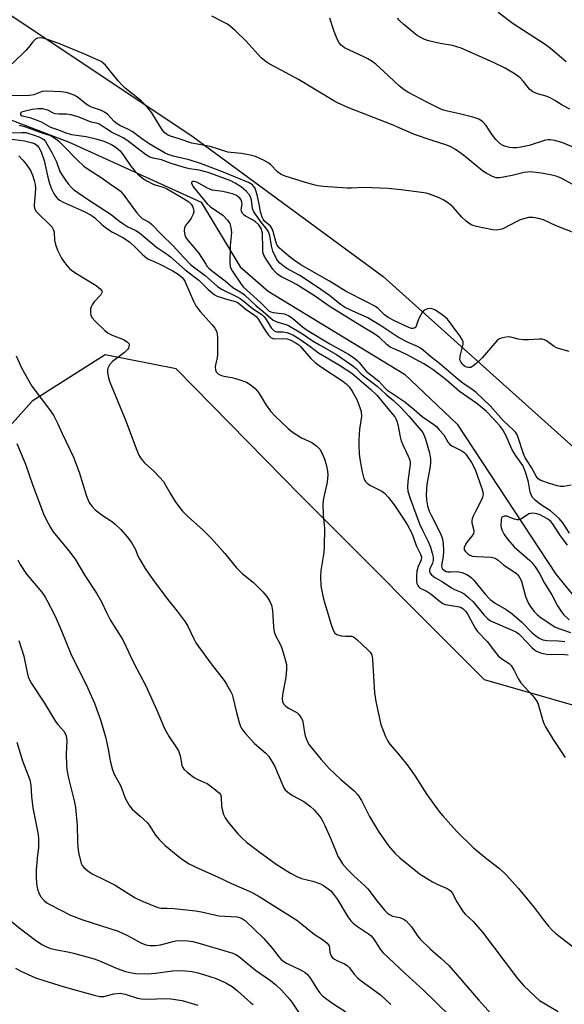
# Model space of a CAD drawing. Units: inches. Extents: x 1225766 to 1231766, y 513457 to 517457.
# Drawn here: x 1227322 to 1227503, y 515347 to 515674 of the extents above; entities that cross this region are included whole.
import ezdxf

# ---------------------------------------------------------------- set-up
doc = ezdxf.new("R2010")
doc.units = ezdxf.units.IN
doc.header["$MEASUREMENT"] = 0
for name, color, linetype in [('HYDRO-Single Line Stream', 4, 'Continuous'), ('NTRL-Trees', 3, 'Continuous'), ('Undefined', 1, 'Continuous')]:
    doc.layers.add(name, color=color, linetype=linetype)

msp = doc.modelspace()

# ---------------------------------------------------------------- linework, layer by layer
at = {"layer": 'HYDRO-Single Line Stream'}
msp.add_lwpolyline([(1227282.47, 515654.54), (1227338.59, 515633.05), (1227382.43, 515613.14), (1227395.39, 515591.66), (1227404.71, 515583.61), (1227449.89, 515556.09), (1227467.43, 515539.48), (1227500.17, 515489.74), (1227515.78, 515470.51)], dxfattribs=at)
at = {"layer": 'NTRL-Trees'}
msp.add_lwpolyline([(1227275.35, 515704.47), (1227379.74, 515634.88), (1227442.83, 515588.49), (1227527.52, 515512.56), (1227537.48, 515485.95), (1227531.45, 515457.19), (1227511.5, 515444.58), (1227476.5, 515454.69), (1227415.51, 515515.68), (1227374.16, 515557.9), (1227350.51, 515562.5), (1227326.38, 515547.19), (1227293.44, 515510.54)], dxfattribs=at)
at = {"layer": 'Undefined'}
for points, elevation in [([(1227503.52, 515659.77), (1227498.3, 515664.15), (1227496.63, 515665.47), (1227485.96, 515672.37), (1227480.98, 515676.08)], 310), ([(1227505.55, 515619.09), (1227502.1, 515621.03), (1227500.54, 515621.69), (1227498.3, 515622.25), (1227495.21, 515622.81), (1227491.65, 515623.2), (1227490.77, 515623.15), (1227489.62, 515622.97), (1227485.62, 515622.03), (1227481.57, 515621.2), (1227480.29, 515621.21), (1227479.05, 515621.63), (1227477.05, 515622.74), (1227475.84, 515623.51), (1227469.43, 515628.71), (1227466.81, 515630.64), (1227465.32, 515631.51), (1227463.99, 515632.04), (1227459.13, 515633.62), (1227453.21, 515635.66), (1227445.61, 515638.92), (1227431.66, 515644.33), (1227427.94, 515645.97), (1227426.4, 515646.77), (1227414.72, 515653.81), (1227408.97, 515656.99), (1227405.01, 515659.06), (1227404.02, 515659.67), (1227402.35, 515661.05), (1227397.39, 515666.57), (1227393.83, 515670.02), (1227392.21, 515671.47), (1227391.17, 515672.18), (1227389.61, 515673.01), (1227385.91, 515674.83)], 304), ([(1227506.89, 515630.96), (1227502.47, 515632.8), (1227499.75, 515633.62), (1227498.38, 515633.88), (1227497.54, 515633.85), (1227496.72, 515633.69), (1227491.32, 515632), (1227488.52, 515631.39), (1227487.04, 515631.22), (1227485.85, 515631.18), (1227484.73, 515631.3), (1227483.37, 515631.61), (1227482.07, 515632.23), (1227480.93, 515633.13), (1227480.19, 515633.98), (1227478.81, 515635.81), (1227477.01, 515638.55), (1227475.86, 515639.78), (1227474.77, 515640.64), (1227474, 515640.97), (1227472.62, 515641.37), (1227468.11, 515642.47), (1227464.14, 515643.3), (1227462.8, 515643.69), (1227461.49, 515644.26), (1227457.32, 515646.38), (1227451.05, 515649.67), (1227449.83, 515650.45), (1227448.24, 515651.66), (1227442.94, 515656.68), (1227440.34, 515658.93), (1227439.21, 515659.8), (1227437.71, 515660.73), (1227436.41, 515661.43), (1227430.04, 515664.42), (1227428.91, 515665.21), (1227428.17, 515666.05), (1227427.62, 515667.07), (1227426.57, 515669.84), (1227425.07, 515674.25)], 306), ([(1227504.8, 515644.02), (1227502.25, 515645.39), (1227499.76, 515646.91), (1227498.21, 515647.74), (1227496.87, 515648.29), (1227494.09, 515649.1), (1227492.48, 515649.77), (1227492.01, 515650.08), (1227491.43, 515650.63), (1227489.4, 515653.23), (1227488.28, 515654.44), (1227486.59, 515655.65), (1227483.28, 515657.67), (1227479.46, 515659.47), (1227468.65, 515664.29), (1227465.78, 515665.12), (1227461.74, 515665.79), (1227457.85, 515666.65), (1227456.29, 515667.25), (1227454.1, 515668.43), (1227452.97, 515669.3), (1227449.69, 515672.08), (1227448.33, 515673.38), (1227447.6, 515674.19)], 308), ([(1227505.63, 515603.26), (1227500.22, 515605.3), (1227496.06, 515607.31), (1227494.42, 515607.76), (1227492.46, 515608.11), (1227491.91, 515608.13), (1227491.07, 515608.03), (1227488.29, 515607.25), (1227486.95, 515606.63), (1227483, 515604.49), (1227482.19, 515604.17), (1227481.11, 515603.93), (1227480.28, 515603.86), (1227479.14, 515603.96), (1227473.77, 515605.05), (1227472.97, 515605.27), (1227472.02, 515605.68), (1227471.3, 515606.14), (1227470.41, 515606.84), (1227468.94, 515608.19), (1227466.04, 515611.52), (1227464.5, 515612.83), (1227463, 515613.79), (1227461.44, 515614.65), (1227458.18, 515615.86), (1227457.04, 515616.13), (1227455.57, 515616.36), (1227448.75, 515617.27), (1227444.48, 515617.74), (1227436.44, 515618.02), (1227432.34, 515617.83), (1227430.9, 515617.84), (1227422.94, 515618.4), (1227421.18, 515618.62), (1227419.79, 515618.89), (1227417.03, 515619.66), (1227410.31, 515621.83), (1227408.96, 515622.37), (1227407.8, 515623.21), (1227405.52, 515625.5), (1227404.85, 515626.05), (1227403.08, 515627.05), (1227400.42, 515628.26), (1227398.71, 515628.74), (1227395.8, 515629.36), (1227392.32, 515629.61), (1227391.23, 515629.79), (1227385.41, 515631.58), (1227379.31, 515632.75), (1227374.75, 515634.31), (1227372.27, 515635.04), (1227371.57, 515635.33), (1227370.92, 515635.74), (1227370.27, 515636.33), (1227369.59, 515637.09), (1227368.81, 515638.22), (1227366.07, 515642.84), (1227364.73, 515644.51), (1227362.51, 515646.75), (1227357.23, 515651.02), (1227356.07, 515652.07), (1227354.88, 515653.39), (1227351.58, 515657.51), (1227350.62, 515658.6), (1227349.82, 515659.36), (1227349.22, 515659.78), (1227348.21, 515660.32), (1227343.44, 515662.42), (1227335.2, 515665.76), (1227331.13, 515667.25), (1227330.03, 515667.57), (1227329.19, 515667.66), (1227328.11, 515667.53), (1227327.44, 515667.19), (1227326.52, 515666.33), (1227325.07, 515664.47), (1227324.29, 515663.61), (1227319.75, 515659.07)], 302), ([(1227504.6, 515563.63), (1227501.75, 515564.34), (1227500.37, 515564.8), (1227499.61, 515565.24), (1227497.06, 515567.17), (1227496.36, 515567.53), (1227495.57, 515567.71), (1227494.74, 515567.72), (1227491.02, 515567.47), (1227489.32, 515567.5), (1227487.65, 515567.7), (1227485.24, 515568.34), (1227484.43, 515568.44), (1227483.03, 515568.31), (1227481.96, 515568.05), (1227481.23, 515567.69), (1227480.58, 515567.12), (1227475.71, 515561.55), (1227474.88, 515560.7), (1227473.53, 515559.49), (1227472.61, 515558.75), (1227471.88, 515558.35), (1227471.17, 515558.26), (1227470.46, 515558.44), (1227469.81, 515558.79), (1227469.09, 515559.45), (1227468.58, 515560.15), (1227468.3, 515560.9), (1227468.38, 515562.02), (1227469.38, 515566.04), (1227469.38, 515566.86), (1227469.08, 515567.62), (1227468.27, 515568.84), (1227464.15, 515574.32), (1227462.83, 515575.45), (1227460.21, 515577.29), (1227459.46, 515577.68), (1227458.64, 515577.84), (1227457.49, 515577.74), (1227456.94, 515577.6), (1227456.45, 515577.36), (1227455.73, 515576.57), (1227454.87, 515575.06), (1227454.38, 515573.99), (1227453.92, 515572.33), (1227453.61, 515571.64), (1227453.27, 515571.35), (1227452.69, 515571.24), (1227452.17, 515571.3), (1227451.33, 515571.55), (1227446.53, 515573.84), (1227444.48, 515574.93), (1227443.28, 515575.76), (1227441.14, 515577.85), (1227440.23, 515578.51), (1227437.25, 515580.15), (1227430.56, 515583.47), (1227424.97, 515586.97), (1227419.11, 515590.26), (1227415.48, 515592.41), (1227413.36, 515593.8), (1227411.51, 515595.27), (1227408.46, 515597.93), (1227407.89, 515598.56), (1227407.52, 515599.15), (1227407.17, 515600.11), (1227406.32, 515603.47), (1227405.92, 515604.52), (1227405.42, 515605.18), (1227403.42, 515606.9), (1227402.99, 515607.51), (1227402.65, 515608.23), (1227402.15, 515609.95), (1227401.7, 515612.48), (1227400.98, 515615.61), (1227400.61, 515617.02), (1227400.3, 515617.82), (1227399.84, 515618.52), (1227399.46, 515618.92), (1227398.16, 515619.73), (1227389.45, 515623.27), (1227382.2, 515626.01), (1227378.44, 515627.19), (1227373.16, 515628.45), (1227371.47, 515628.99), (1227370.42, 515629.46), (1227365.17, 515632.48), (1227362.63, 515634.25), (1227359.53, 515636.56), (1227358.07, 515637.35), (1227355.41, 515638.6), (1227354.52, 515639.13), (1227353.51, 515639.97), (1227351.42, 515642.23), (1227350.36, 515643.06), (1227349.35, 515643.56), (1227346.08, 515644.69), (1227345.14, 515645.11), (1227344.23, 515645.71), (1227341.29, 515648.09), (1227340.26, 515648.67), (1227339.01, 515649.16), (1227337.7, 515649.53), (1227336, 515649.8), (1227330.93, 515650), (1227329.6, 515649.84), (1227326.87, 515648.82), (1227325.47, 515648.52), (1227318.59, 515648.41)], 300), ([(1227505.23, 515519.29), (1227502.75, 515518.86), (1227501.65, 515518.84), (1227500.51, 515519.06), (1227497.69, 515519.88), (1227495.19, 515520.82), (1227494.28, 515521.42), (1227493.6, 515522.2), (1227492.09, 515525.16), (1227490.57, 515527.31), (1227489.96, 515528.31), (1227489.41, 515529.62), (1227487.51, 515535.38), (1227487.17, 515536.17), (1227486.77, 515536.81), (1227485.99, 515537.66), (1227482.66, 515540.76), (1227478.43, 515545.52), (1227473.63, 515549.99), (1227472.38, 515550.96), (1227469.23, 515553.14), (1227467.71, 515554.29), (1227461.54, 515559.61), (1227458.63, 515561.86), (1227456.11, 515564.03), (1227455.25, 515564.68), (1227454.2, 515565.24), (1227451.07, 515566.63), (1227447.86, 515568.31), (1227442.27, 515572.04), (1227437.73, 515574.76), (1227432.48, 515577.06), (1227430.01, 515578.33), (1227428.65, 515579.25), (1227424.98, 515582.17), (1227420.67, 515585.22), (1227415.11, 515588.81), (1227410.81, 515591.19), (1227409.64, 515592.03), (1227408.54, 515592.95), (1227407.85, 515593.72), (1227407.42, 515594.38), (1227406.24, 515596.96), (1227405.78, 515598.63), (1227405.2, 515602.07), (1227404.69, 515603.53), (1227404.2, 515604.23), (1227402.33, 515606.51), (1227399.86, 515609.92), (1227399.46, 515611.02), (1227399.27, 515613.03), (1227399.11, 515613.86), (1227398.74, 515614.92), (1227398.36, 515615.66), (1227397.4, 515616.78), (1227395.83, 515618.13), (1227393.7, 515619.49), (1227392.26, 515620.24), (1227384.73, 515623), (1227381.75, 515623.83), (1227378.6, 515624.22), (1227377.18, 515624.52), (1227372.45, 515625.98), (1227369.26, 515627.21), (1227366.47, 515627.77), (1227365.4, 515628.08), (1227363.91, 515629.03), (1227357.77, 515633.78), (1227356.53, 515634.48), (1227352.61, 515636.37), (1227350.73, 515637.56), (1227348.77, 515638.97), (1227348.11, 515639.31), (1227345.92, 515639.75), (1227341.6, 515641.46), (1227339.22, 515642.19), (1227337.75, 515642.4), (1227335.07, 515642.33), (1227333.99, 515642.46), (1227333.36, 515642.69), (1227331.53, 515643.64), (1227329.93, 515644.14), (1227328.25, 515644.16), (1227326.28, 515643.92), (1227323.52, 515643.26), (1227322.81, 515642.97), (1227322.51, 515642.71), (1227322.42, 515642.45), (1227322.5, 515642.19), (1227323.02, 515641.83), (1227325.61, 515641.2), (1227327.61, 515640.5), (1227329.27, 515639.8), (1227332.47, 515638.07), (1227334.79, 515637.28), (1227337.83, 515636.09), (1227339.43, 515635.66), (1227344.25, 515634.96), (1227347.48, 515634.2), (1227350.13, 515633.45), (1227352.7, 515632.3), (1227354.25, 515631.31), (1227355.54, 515630.14), (1227356.78, 515628.59), (1227359.11, 515625.14), (1227360.13, 515623.79), (1227361.26, 515622.59), (1227362.97, 515621.18), (1227364.4, 515620.25), (1227366.45, 515619.17), (1227367.51, 515618.77), (1227369.85, 515618.1), (1227370.88, 515617.66), (1227376.58, 515614.38), (1227378.28, 515613.26), (1227379.09, 515612.53), (1227379.56, 515611.86), (1227379.93, 515610.81), (1227379.97, 515610), (1227379.75, 515609.19), (1227379.1, 515607.89), (1227378.61, 515607.17), (1227377.21, 515605.4), (1227376.84, 515604.7), (1227376.74, 515603.63), (1227376.97, 515602.25), (1227377.32, 515601.48), (1227377.81, 515600.79), (1227381.55, 515596.36), (1227383.92, 515592.56), (1227384.44, 515591.85), (1227384.98, 515591.27), (1227386.3, 515590.12), (1227390.39, 515587.01), (1227392.97, 515584.82), (1227395.91, 515583.05), (1227396.81, 515582.4), (1227400.62, 515578.77), (1227403.04, 515576.91), (1227406.31, 515574.03), (1227407.53, 515573.45), (1227410.53, 515572.6), (1227411.43, 515572.19), (1227416.02, 515569.43), (1227419.61, 515567.05), (1227421.64, 515565.8), (1227427.31, 515562.61), (1227432.77, 515558.91), (1227433.9, 515557.99), (1227435.47, 515556.25), (1227436.24, 515555.53), (1227440.84, 515552.08), (1227443.66, 515549.46), (1227446.25, 515547.37), (1227448.7, 515545.01), (1227451.39, 515542.17), (1227455.94, 515536.69), (1227456.34, 515535.93), (1227456.84, 515534.58), (1227458.15, 515529.98), (1227458.55, 515528.05), (1227458.55, 515526.6), (1227458.36, 515524.86), (1227457.34, 515519.54), (1227457.13, 515516.08), (1227457.17, 515514.37), (1227457.5, 515512.44), (1227458.11, 515510.59), (1227458.82, 515509.07), (1227461.33, 515504.3), (1227462.03, 515502.73), (1227462.5, 515501.4), (1227462.76, 515499.64), (1227462.82, 515497.61), (1227462.72, 515495.58), (1227462.18, 515492.67), (1227462.27, 515491.92), (1227462.47, 515491.52), (1227463.12, 515490.93), (1227463.71, 515490.67), (1227464.19, 515490.56), (1227465.2, 515490.48), (1227467.43, 515490.59), (1227468.92, 515490.33), (1227470.35, 515489.76), (1227471.52, 515489.06), (1227472.16, 515488.53), (1227472.76, 515487.9), (1227476.69, 515483.11), (1227478.38, 515481.33), (1227479.94, 515480.17), (1227483.67, 515478.02), (1227485.51, 515476.66), (1227488.85, 515473.86), (1227492.28, 515470.26), (1227493.42, 515469.36), (1227494.62, 515468.55), (1227495.86, 515467.99), (1227497.14, 515467.69), (1227500.91, 515467.64), (1227503.14, 515467.38)], 298), ([(1227319.35, 515636.22), (1227322.78, 515636.33), (1227324.18, 515636.24), (1227325.28, 515635.99), (1227326.67, 515635.53), (1227328.6, 515634.82), (1227329.64, 515634.31), (1227330.16, 515633.91), (1227330.72, 515633.24), (1227332.91, 515629.68), (1227334.41, 515626.5), (1227335.57, 515623.33), (1227336.27, 515622.1), (1227337.37, 515620.43), (1227338.26, 515619.28), (1227339.24, 515618.18), (1227340.1, 515617.42), (1227341.47, 515616.38), (1227345.03, 515613.93), (1227350.72, 515610.34), (1227352.51, 515609.04), (1227354.96, 515607.09), (1227356.4, 515606.1), (1227358.12, 515605.03), (1227360.75, 515603.74), (1227362.01, 515602.97), (1227367.57, 515598.22), (1227371.21, 515595.85), (1227372.29, 515595.05), (1227377.07, 515590.71), (1227381.62, 515587.3), (1227384.74, 515584.18), (1227386.75, 515582.55), (1227387.77, 515581.99), (1227389.15, 515581.48), (1227390.86, 515580.95), (1227393.38, 515580.34), (1227394.38, 515579.97), (1227395.26, 515579.35), (1227397.32, 515577.58), (1227400.11, 515575.72), (1227400.73, 515575.15), (1227401.45, 515574.27), (1227403.28, 515571.09), (1227404.78, 515569.02), (1227405.53, 515568.23), (1227406.15, 515567.9), (1227406.67, 515567.81), (1227409.82, 515567.98), (1227410.96, 515567.87), (1227412.23, 515567.38), (1227413.92, 515566.43), (1227414.81, 515565.8), (1227415.41, 515565.24), (1227418.79, 515561.31), (1227420.2, 515559.96), (1227422.05, 515558.61), (1227429.48, 515553.77), (1227430.59, 515552.87), (1227431.55, 515551.85), (1227432.51, 515550.46), (1227434.03, 515547.72), (1227435.12, 515545.07), (1227435.52, 515543.71), (1227435.59, 515542), (1227434.94, 515537.84), (1227434.7, 515534.35), (1227434.71, 515532.64), (1227434.91, 515529.52), (1227435.22, 515527.2), (1227435.85, 515523.66), (1227436.43, 515521.53), (1227436.91, 515520.51), (1227437.49, 515519.89), (1227438.45, 515519.28), (1227442.34, 515517.33), (1227443.21, 515516.63), (1227444.57, 515515.23), (1227446.42, 515512.78), (1227449.8, 515507.72), (1227450.88, 515506.02), (1227452.11, 515503.8), (1227452.69, 515502.48), (1227453.73, 515499.2), (1227455.22, 515496.36), (1227455.54, 515495.34), (1227455.48, 515494.5), (1227454.38, 515492.31), (1227453.96, 515490.7), (1227453.86, 515489.24), (1227453.89, 515487.45), (1227454, 515486.6), (1227454.27, 515485.95), (1227454.53, 515485.61), (1227455.15, 515485.14), (1227457.4, 515484.01), (1227458.8, 515483.15), (1227461.3, 515480.96), (1227462.62, 515480.03), (1227463.38, 515479.72), (1227464.19, 515479.52), (1227468.16, 515478.88), (1227468.92, 515478.59), (1227469.52, 515478.16), (1227470.21, 515477.36), (1227471.01, 515476.14), (1227473.39, 515471.84), (1227474.18, 515470.68), (1227477.28, 515467.41), (1227480.09, 515463.7), (1227481.03, 515462.61), (1227482.17, 515461.69), (1227484.62, 515460.06), (1227485.25, 515459.46), (1227486.23, 515458.03), (1227487.76, 515454.89), (1227488.51, 515453.65), (1227492.46, 515449.39), (1227493.51, 515448.05), (1227493.95, 515447.33), (1227494.27, 515446.56), (1227495.65, 515441.53), (1227496.13, 515440.15), (1227496.64, 515439.12), (1227499.21, 515434.92), (1227503.27, 515428.87)], 302), ([(1227322.05, 515638.69), (1227323.75, 515638.27), (1227329.87, 515636.06), (1227332.07, 515635.39), (1227333, 515634.96), (1227334.21, 515634.12), (1227335.13, 515633.36), (1227336.64, 515631.93), (1227341.23, 515627.21), (1227343.52, 515625.09), (1227344.9, 515624.11), (1227349.2, 515621.34), (1227352.28, 515619.13), (1227354.76, 515617.53), (1227355.6, 515616.85), (1227356.74, 515615.53), (1227360.96, 515609.73), (1227362.06, 515608.47), (1227362.89, 515607.78), (1227365.11, 515606.52), (1227365.98, 515605.86), (1227369.41, 515602.33), (1227373.04, 515598.83), (1227376.8, 515594.64), (1227378.88, 515592.49), (1227379.84, 515591.68), (1227383.7, 515588.8), (1227387.81, 515585.16), (1227389.34, 515584.16), (1227394.15, 515581.9), (1227395.34, 515581.25), (1227396.74, 515580.22), (1227399.44, 515577.83), (1227402.56, 515575.85), (1227403.17, 515575.27), (1227403.73, 515574.58), (1227404.57, 515573.35), (1227405.69, 515571.48), (1227406.61, 515570.5), (1227407.04, 515570.24), (1227407.55, 515570.11), (1227409.56, 515570.16), (1227410.81, 515569.93), (1227412.83, 515569.1), (1227414.81, 515567.98), (1227418.44, 515565.42), (1227421.34, 515563.15), (1227424.82, 515561.18), (1227428.37, 515559.04), (1227432.45, 515556.39), (1227438.67, 515551.16), (1227440.73, 515549.1), (1227445.96, 515542.85), (1227446.64, 515541.94), (1227447.05, 515541.24), (1227447.37, 515540.51), (1227447.68, 515539.44), (1227448.42, 515535.29), (1227448.77, 515534.01), (1227449.32, 515532.66), (1227451.15, 515528.87), (1227451.64, 515527.61), (1227451.78, 515526.96), (1227451.81, 515526.26), (1227451.01, 515520.49), (1227450.92, 515518.58), (1227451.05, 515517.27), (1227451.67, 515515.14), (1227454.92, 515506.46), (1227455.84, 515504.35), (1227457.76, 515500.53), (1227458.5, 515498.65), (1227459.11, 515496.71), (1227459.41, 515495.39), (1227459.43, 515494.22), (1227459.18, 515493.36), (1227458.31, 515491.53), (1227458.19, 515490.96), (1227458.24, 515490.52), (1227458.39, 515490.1), (1227458.86, 515489.51), (1227460.01, 515488.67), (1227462.39, 515487.36), (1227465.52, 515485.17), (1227466.5, 515484.68), (1227468.68, 515483.81), (1227469.68, 515483.23), (1227471.23, 515481.94), (1227472.72, 515480.55), (1227476.19, 515476.21), (1227477.52, 515474.92), (1227478.47, 515474.27), (1227479.2, 515473.89), (1227485.66, 515471.2), (1227487.12, 515470.49), (1227487.8, 515469.98), (1227488.41, 515469.39), (1227492.14, 515465.4), (1227493.01, 515464.66), (1227493.7, 515464.22), (1227495.03, 515463.69), (1227497.05, 515463.23), (1227498.5, 515463.12), (1227501.98, 515463.16), (1227504.23, 515462.97)], 300), ([(1227317.12, 515634.42), (1227323.76, 515633.51), (1227326.03, 515633.01), (1227327.08, 515632.58), (1227327.96, 515631.91), (1227328.52, 515631.3), (1227328.96, 515630.56), (1227329.45, 515629.5), (1227330.36, 515627.01), (1227331.39, 515621.88), (1227332.11, 515619.41), (1227332.8, 515617.58), (1227333.5, 515616.07), (1227334.07, 515615.13), (1227334.78, 515614.35), (1227335.42, 515613.86), (1227336.62, 515613.21), (1227343.62, 515610.07), (1227345.93, 515608.89), (1227347.18, 515607.95), (1227349.44, 515605.78), (1227351.07, 515604.46), (1227352.99, 515603.26), (1227356.7, 515601.28), (1227358.73, 515599.87), (1227360.46, 515598.35), (1227363, 515595.75), (1227364.51, 515594.52), (1227365.47, 515593.98), (1227368.46, 515592.65), (1227373.04, 515590.41), (1227374.83, 515589.27), (1227376.17, 515588.14), (1227376.55, 515587.67), (1227376.95, 515586.92), (1227379.89, 515580.27), (1227380.67, 515578.76), (1227382.14, 515576.91), (1227386.11, 515572.49), (1227386.93, 515571.33), (1227387.57, 515570.12), (1227387.77, 515569.29), (1227387.83, 515568.41), (1227387.84, 515562.71), (1227387.71, 515561.53), (1227387.16, 515559.23), (1227387.07, 515558.38), (1227387.14, 515557.55), (1227387.44, 515556.84), (1227388.2, 515556.14), (1227389.14, 515555.62), (1227389.99, 515555.39), (1227392.63, 515554.98), (1227394.92, 515554.35), (1227397.44, 515553.48), (1227398.64, 515552.72), (1227400.18, 515551.43), (1227400.98, 515550.62), (1227401.62, 515549.69), (1227403.95, 515545.77), (1227405.47, 515543.77), (1227406.86, 515542.31), (1227411.34, 515538.11), (1227412.66, 515536.98), (1227415.73, 515535.02), (1227419.11, 515533.41), (1227420.78, 515532.22), (1227421.82, 515531.23), (1227422.63, 515529.74), (1227423.37, 515527.87), (1227423.89, 515526.1), (1227424.35, 515523.93), (1227424.46, 515522.65), (1227424.22, 515520.21), (1227422.99, 515514.85), (1227422.77, 515513.23), (1227422.89, 515509.27), (1227423.3, 515505.02), (1227423.24, 515498.95), (1227423.08, 515496.93), (1227422.13, 515490.97), (1227422.04, 515489), (1227422.18, 515485.85), (1227422.96, 515482.05), (1227423.46, 515480.06), (1227425.56, 515473.06), (1227426.28, 515471.11), (1227426.83, 515470.14), (1227427.47, 515469.67), (1227428.85, 515469.3), (1227430.32, 515469.15), (1227432.28, 515469.22), (1227433.01, 515468.96), (1227434.11, 515468.09), (1227437.7, 515464.68), (1227438.5, 515463.86), (1227438.95, 515463.17), (1227439.19, 515462.36), (1227439.29, 515461.48), (1227439.93, 515450.36), (1227440.38, 515447.51), (1227441.02, 515444.38), (1227442.1, 515439.84), (1227443.61, 515435.83), (1227444.36, 515434.29), (1227445.04, 515433.35), (1227447.93, 515429.98), (1227451.08, 515426.07), (1227453.47, 515422.69), (1227457.3, 515416.62), (1227461.29, 515411.16), (1227462.62, 515409.57), (1227467.19, 515404.48), (1227472.81, 515398.93), (1227477.26, 515395.28), (1227481.38, 515392.04), (1227483.64, 515389.93), (1227487.78, 515385.47), (1227492.9, 515379.12), (1227495.92, 515375.15), (1227497.73, 515372.96), (1227498.73, 515371.9), (1227500.03, 515370.68), (1227501.17, 515369.74), (1227508.83, 515363.77)], 304), ([(1227321.88, 515628.48), (1227323.27, 515627.09), (1227324.34, 515625.78), (1227325.77, 515623.67), (1227326.46, 515622.16), (1227327.04, 515620.32), (1227327.33, 515618.98), (1227327.44, 515617.9), (1227327.35, 515615.93), (1227326.96, 515612.28), (1227326.98, 515611.74), (1227327.18, 515610.94), (1227327.57, 515610.22), (1227328.09, 515609.58), (1227332.35, 515605.56), (1227332.93, 515604.91), (1227333.21, 515604.45), (1227333.6, 515603.26), (1227333.76, 515600.59), (1227334.04, 515599.17), (1227334.72, 515597.28), (1227336.1, 515594.53), (1227336.74, 515593.59), (1227337.98, 515592.02), (1227338.73, 515591.16), (1227339.35, 515590.58), (1227340.79, 515589.61), (1227347.57, 515585.48), (1227348.87, 515584.45), (1227349.48, 515583.7), (1227349.55, 515583.49), (1227349.51, 515583.05), (1227349.17, 515582.37), (1227346.95, 515580.04), (1227346.29, 515579.15), (1227345.91, 515578.44), (1227345.72, 515577.65), (1227345.72, 515576.52), (1227345.85, 515575.69), (1227346.16, 515574.93), (1227347.28, 515573.64), (1227350.46, 515570.58), (1227351.56, 515569.65), (1227352.83, 515569.01), (1227356.67, 515567.63), (1227357.88, 515566.86), (1227358.37, 515566.26), (1227358.48, 515565.83), (1227358.43, 515565.14), (1227358.27, 515564.69), (1227357.97, 515564.26), (1227356.93, 515563.28), (1227353.01, 515560.25), (1227352.05, 515559.22), (1227351.44, 515558.04), (1227351.34, 515557.51), (1227351.37, 515556.65), (1227351.68, 515554.9), (1227352.12, 515553.49), (1227357.42, 515540.66), (1227360.82, 515531.42), (1227361.75, 515529.23), (1227362.52, 515528.03), (1227363.6, 515526.69), (1227366.76, 515523.9), (1227368.74, 515521.78), (1227369.87, 515520.47), (1227370.51, 515519.5), (1227372.21, 515516.43), (1227373.74, 515513.89), (1227374.96, 515512.19), (1227376.27, 515510.6), (1227377.84, 515508.96), (1227383.04, 515504.35), (1227385.86, 515501.59), (1227390.24, 515496.55), (1227394.18, 515491.81), (1227396.03, 515490), (1227399.76, 515486.92), (1227402.88, 515483.86), (1227404.24, 515482.36), (1227405.22, 515480.7), (1227405.73, 515479.41), (1227406.04, 515477.7), (1227406.23, 515475.97), (1227406.41, 515472.24), (1227406.63, 515470.63), (1227407.12, 515469.37), (1227408.76, 515466.28), (1227409.24, 515465.21), (1227410.34, 515461.48), (1227410.71, 515459.74), (1227410.72, 515458.06), (1227410.51, 515455.52), (1227409.37, 515449.66), (1227409.31, 515448.25), (1227409.41, 515447.45), (1227409.73, 515446.73), (1227410.47, 515445.9), (1227411.41, 515445.27), (1227414.18, 515443.81), (1227414.81, 515443.23), (1227415.65, 515442.06), (1227416.03, 515441.29), (1227416.2, 515440.74), (1227416.73, 515437.23), (1227416.98, 515436.1), (1227417.62, 515434.31), (1227418.3, 515433.09), (1227422.25, 515428.25), (1227424.94, 515425.28), (1227428.65, 515421.68), (1227433.08, 515417.91), (1227434.4, 515416.51), (1227435.68, 515414.6), (1227438.23, 515409.32), (1227441.3, 515404.32), (1227444.58, 515399.64), (1227446.64, 515397.22), (1227448.34, 515395.65), (1227453.53, 515391.41), (1227454.92, 515390.36), (1227459.23, 515387.69), (1227460.96, 515386.82), (1227464.1, 515385.41), (1227465.03, 515384.78), (1227465.68, 515383.96), (1227467.29, 515381.03), (1227469.36, 515377.75), (1227470.17, 515376.84), (1227472.55, 515374.6), (1227475.8, 515371), (1227487.44, 515355.62), (1227489.47, 515353.11), (1227493.13, 515349.68), (1227494.69, 515348.34), (1227500.93, 515344.65)], 306), ([(1227504.63, 515503.38), (1227502.47, 515506.77), (1227501.19, 515508.22), (1227498.37, 515510.73), (1227495.03, 515512.9), (1227493.23, 515514.31), (1227492.46, 515515.11), (1227492.04, 515515.84), (1227491.64, 515516.91), (1227491, 515520.21), (1227490.3, 515522.89), (1227489.71, 515524.5), (1227489.14, 515525.74), (1227486.99, 515528.88), (1227485.66, 515531.02), (1227485.16, 515532.01), (1227483.61, 515535.65), (1227482.51, 515537.65), (1227481.52, 515538.94), (1227479.37, 515541.42), (1227476.97, 515543.86), (1227473.93, 515546.4), (1227468.11, 515550.4), (1227463.68, 515554.2), (1227459.44, 515557.48), (1227458.04, 515558.47), (1227456.28, 515559.52), (1227450.83, 515562.52), (1227448.21, 515563.77), (1227445.17, 515565.03), (1227444.14, 515565.83), (1227441.6, 515568.23), (1227439.76, 515569.57), (1227436.54, 515571.45), (1227425.25, 515578.39), (1227420.05, 515582.04), (1227414.05, 515585.81), (1227412.43, 515586.76), (1227408.9, 515588.55), (1227407.72, 515589.3), (1227407.05, 515589.94), (1227406.24, 515590.98), (1227403.95, 515594.21), (1227403.18, 515595.61), (1227402.94, 515596.61), (1227402.83, 515597.74), (1227402.76, 515602.87), (1227402.59, 515603.68), (1227402.29, 515604.45), (1227401.56, 515605.59), (1227400.45, 515606.67), (1227399.5, 515607.29), (1227397.13, 515608.49), (1227396.7, 515608.84), (1227396.18, 515609.45), (1227395.82, 515610.13), (1227395.74, 515610.62), (1227395.98, 515612.47), (1227395.94, 515613.21), (1227395.74, 515613.9), (1227395.26, 515614.53), (1227394.18, 515615.38), (1227393.14, 515615.83), (1227389.59, 515616.75), (1227386.95, 515617.01), (1227386.09, 515617.16), (1227384.51, 515617.82), (1227381, 515619.8), (1227380.11, 515620.02), (1227379.65, 515619.98), (1227379.32, 515619.81), (1227379.22, 515619.69), (1227379.24, 515619.33), (1227379.9, 515618.18), (1227384.37, 515612.65), (1227385.55, 515611.6), (1227389.58, 515608.81), (1227391.16, 515607.2), (1227391.95, 515606.08), (1227392.31, 515604.77), (1227392.46, 515603.1), (1227392.06, 515598.64), (1227391.97, 515592.99), (1227392.07, 515591.8), (1227392.29, 515591.11), (1227392.67, 515590.42), (1227395.67, 515586.01), (1227396.51, 515584.99), (1227402.15, 515579.92), (1227404.17, 515577.76), (1227405.04, 515577.03), (1227405.49, 515576.8), (1227406.28, 515576.57), (1227409.2, 515576.26), (1227410.05, 515576.1), (1227411.56, 515575.47), (1227412.73, 515574.66), (1227416.09, 515571.77), (1227417.62, 515570.67), (1227425.12, 515566.18), (1227431.31, 515562.73), (1227433.44, 515561.27), (1227434.32, 515560.55), (1227434.86, 515560), (1227437.16, 515557.1), (1227441.4, 515553.75), (1227443.37, 515551.54), (1227444.03, 515550.92), (1227449.98, 515546.92), (1227453.14, 515544.37), (1227455.77, 515542.09), (1227459.58, 515539.44), (1227460.5, 515538.7), (1227461.45, 515537.68), (1227462.91, 515535.92), (1227463.53, 515535), (1227464.35, 515533.47), (1227464.96, 515532.76), (1227465.85, 515532.16), (1227468.96, 515530.66), (1227469.61, 515530.19), (1227470.24, 515529.5), (1227472.09, 515526.78), (1227473.36, 515524.43), (1227475.61, 515518.11), (1227475.91, 515517), (1227475.96, 515516.14), (1227475.84, 515515.34), (1227475.59, 515514.64), (1227473.41, 515510.56), (1227472.65, 515508.96), (1227472.35, 515508.14), (1227472.24, 515507.6), (1227472.23, 515506.82), (1227472.92, 515504.22), (1227472.93, 515503.72), (1227472.82, 515503.24), (1227472.29, 515502.31), (1227470.66, 515500.51), (1227470.2, 515499.8), (1227469.71, 515498.55), (1227469.75, 515497.85), (1227470.14, 515497.24), (1227470.88, 515496.51), (1227471.54, 515496.09), (1227472.47, 515495.75), (1227473.81, 515495.56), (1227478.67, 515495.34), (1227479.51, 515495.19), (1227480.01, 515495), (1227480.95, 515494.42), (1227482.92, 515492.68), (1227485.98, 515490.73), (1227487.1, 515489.91), (1227487.49, 515489.53), (1227487.97, 515488.89), (1227488.7, 515487.45), (1227490.04, 515482.28), (1227491.05, 515479.98), (1227491.85, 515478.76), (1227492.96, 515477.37), (1227493.89, 515476.38), (1227494.77, 515475.63), (1227497.56, 515473.65), (1227499.84, 515472.3), (1227501.17, 515471.73), (1227505.01, 515470.44)], 296), ([(1227320.98, 515562.14), (1227322.79, 515558.22), (1227326.25, 515552.08), (1227332.42, 515543.92), (1227333.49, 515542.22), (1227334.82, 515539.67), (1227336.28, 515536.36), (1227340.03, 515528.61), (1227341.88, 515523.6), (1227344.33, 515515.64), (1227344.87, 515514.3), (1227345.4, 515513.27), (1227346.24, 515512.14), (1227347.26, 515511.13), (1227349.62, 515509.37), (1227352.98, 515507.06), (1227353.89, 515506.35), (1227355.74, 515504.52), (1227357.87, 515502.11), (1227359.25, 515500.21), (1227360.21, 515498.75), (1227360.59, 515497.96), (1227361.25, 515496.06), (1227362.05, 515494.57), (1227363.87, 515491.67), (1227366.35, 515487.97), (1227371.25, 515481.41), (1227374.5, 515477.46), (1227377.11, 515473.98), (1227377.95, 515472.49), (1227379.96, 515468.27), (1227380.7, 515467), (1227385.75, 515460.03), (1227390.02, 515454.45), (1227390.83, 515453.21), (1227392.14, 515450.87), (1227392.66, 515449.8), (1227392.97, 515448.91), (1227394.1, 515443.89), (1227395.03, 515440.58), (1227395.49, 515439.23), (1227395.94, 515438.4), (1227397.03, 515437.04), (1227400.13, 515433.53), (1227403.9, 515430.38), (1227404.92, 515429.23), (1227406.76, 515426.15), (1227409.47, 515419.66), (1227409.86, 515418.88), (1227410.35, 515418.19), (1227411.16, 515417.45), (1227412.74, 515416.3), (1227416.44, 515414.3), (1227418.72, 515412.71), (1227419.92, 515411.52), (1227422.08, 515408.87), (1227422.7, 515407.92), (1227423.46, 515406.36), (1227425.33, 515402.13), (1227427.06, 515397.79), (1227427.82, 515396.19), (1227429.35, 515393.68), (1227430.98, 515391.76), (1227433.1, 515389.61), (1227436.73, 515386.35), (1227437.75, 515385.34), (1227440.88, 515381.23), (1227443.3, 515378.27), (1227444.28, 515377.25), (1227444.92, 515376.78), (1227445.94, 515376.29), (1227448.33, 515375.78), (1227449.36, 515375.44), (1227449.83, 515375.2), (1227450.48, 515374.68), (1227452.18, 515372.73), (1227454.2, 515369.75), (1227455.12, 515368.6), (1227458.48, 515365.31), (1227462.01, 515362.36), (1227464.47, 515360.02), (1227467.54, 515356.63), (1227474.55, 515348.39), (1227478.54, 515343.94)], 308), ([(1227321.2, 515533.11), (1227324.17, 515526.27), (1227326.61, 515519.13), (1227330.14, 515509.72), (1227330.83, 515508.15), (1227332.39, 515505.27), (1227333.33, 515503.77), (1227338.54, 515497.51), (1227340.63, 515494.67), (1227343.86, 515489.34), (1227347.72, 515483.4), (1227349.33, 515480.55), (1227350.99, 515477.02), (1227352.25, 515474.64), (1227356.41, 515467.91), (1227357.57, 515465.61), (1227358.93, 515462.52), (1227360.17, 515459.97), (1227363.93, 515452.95), (1227367.73, 515444.57), (1227370.2, 515438.54), (1227371.84, 515435.73), (1227374.17, 515432.39), (1227374.89, 515431.14), (1227375.45, 515429.51), (1227376.03, 515426.34), (1227376.32, 515425.65), (1227376.72, 515425.02), (1227377.76, 515424.02), (1227380.12, 515422.25), (1227381.14, 515421.68), (1227383.32, 515420.77), (1227384.36, 515420.24), (1227387.21, 515418.16), (1227388.5, 515417.04), (1227388.8, 515416.6), (1227389.02, 515415.85), (1227389.16, 515412.78), (1227389.34, 515411.65), (1227389.86, 515409.95), (1227390.33, 515408.87), (1227391.34, 515407.45), (1227394.56, 515403.64), (1227395.79, 515402.41), (1227397.51, 515400.86), (1227401.59, 515397.77), (1227407.35, 515393.57), (1227409.43, 515392.16), (1227412.09, 515390.54), (1227414.16, 515389.47), (1227415.76, 515388.78), (1227419.5, 515387.89), (1227421.98, 515387), (1227422.75, 515386.61), (1227423.69, 515386.01), (1227425.46, 515384.63), (1227426.36, 515383.58), (1227427.66, 515381.76), (1227431.09, 515376.06), (1227432.08, 515374.68), (1227432.81, 515373.97), (1227433.93, 515373.1), (1227437.97, 515370.4), (1227438.87, 515369.7), (1227439.75, 515368.65), (1227441.83, 515365.33), (1227442.72, 515364.26), (1227450.12, 515357.26), (1227456.21, 515351.67), (1227465.04, 515343.05)], 310), ([(1227503.95, 515499.36), (1227501.4, 515502.75), (1227499.04, 515506.55), (1227498.41, 515507.25), (1227497.47, 515507.97), (1227495.94, 515508.92), (1227494.88, 515509.45), (1227493.82, 515509.76), (1227492.47, 515509.97), (1227491.69, 515509.92), (1227491.2, 515509.74), (1227488.7, 515508.12), (1227487.78, 515507.8), (1227487.24, 515507.79), (1227486.42, 515507.94), (1227484.63, 515508.7), (1227483.92, 515508.93), (1227483, 515508.95), (1227482.4, 515508.73), (1227482.13, 515508.42), (1227481.94, 515507.73), (1227481.91, 515505.79), (1227481.99, 515505.24), (1227482.25, 515504.42), (1227483.02, 515502.87), (1227484.24, 515501.25), (1227486.3, 515498.83), (1227491.47, 515494.27), (1227492.22, 515493.45), (1227493.24, 515492.16), (1227494.68, 515489.93), (1227496.39, 515486.78), (1227498.74, 515482.89), (1227500.73, 515479.19), (1227501.98, 515477.23), (1227502.71, 515476.31), (1227504.56, 515474.57)], 294), ([(1227321.57, 515494.45), (1227322.4, 515492.91), (1227324.48, 515489.71), (1227329.52, 515483.73), (1227330.52, 515482.34), (1227331.25, 515481.08), (1227333.94, 515475.81), (1227336.12, 515470.94), (1227339.21, 515463.31), (1227344.66, 515452.19), (1227345.97, 515449.36), (1227347, 515446.92), (1227347.74, 515445.01), (1227348.96, 515441.39), (1227350.65, 515435.73), (1227351.56, 515431.69), (1227352.19, 515427.86), (1227353.01, 515424.78), (1227353.51, 515423.43), (1227355.61, 515419.62), (1227356.12, 515418.48), (1227357.2, 515415.41), (1227357.73, 515414.38), (1227358.65, 515412.89), (1227359.57, 515411.78), (1227362.23, 515409.47), (1227364.45, 515407.3), (1227365.13, 515406.43), (1227367.22, 515403.09), (1227368.59, 515401.58), (1227370.5, 515399.77), (1227374.78, 515396.21), (1227376.21, 515395.12), (1227378.39, 515393.68), (1227380.44, 515392.62), (1227388.06, 515389.23), (1227392.47, 515387.08), (1227399.11, 515384.2), (1227401.65, 515382.84), (1227414.16, 515374.97), (1227415.32, 515374.11), (1227419.97, 515370.29), (1227422.69, 515368.54), (1227424.27, 515367.32), (1227424.62, 515366.92), (1227424.85, 515366.46), (1227425.17, 515364.28), (1227425.39, 515363.52), (1227425.73, 515362.83), (1227426.06, 515362.44), (1227426.71, 515361.95), (1227427.45, 515361.54), (1227430.02, 515360.47), (1227430.84, 515359.93), (1227431.6, 515359.16), (1227433.22, 515357.01), (1227434.45, 515355.72), (1227435.55, 515354.82), (1227440.24, 515351.44), (1227441.88, 515350.14), (1227445.37, 515346.91)], 312), ([(1227321.94, 515467.69), (1227323.62, 515462.49), (1227324.69, 515457.06), (1227325.04, 515455.69), (1227325.31, 515454.93), (1227326.09, 515453.52), (1227330.43, 515446.92), (1227334.13, 515440.83), (1227334.82, 515439.87), (1227336.8, 515437.64), (1227337.47, 515436.48), (1227337.73, 515435.47), (1227337.86, 515434.42), (1227337.65, 515430.15), (1227337.7, 515426.35), (1227337.79, 515424.9), (1227338.38, 515422.03), (1227340.23, 515414.55), (1227340.7, 515412.3), (1227341.24, 515406.36), (1227341.34, 515401.01), (1227341.46, 515399.28), (1227341.71, 515397.36), (1227342.57, 515393.78), (1227342.91, 515393.04), (1227343.45, 515392.4), (1227344.79, 515391.26), (1227346, 515390.42), (1227350.53, 515388.25), (1227353.87, 515386.55), (1227360.55, 515382.38), (1227362.62, 515381.39), (1227367.99, 515379.1), (1227369.1, 515378.88), (1227371.09, 515378.94), (1227373.43, 515378.81), (1227380.55, 515378.07), (1227382.57, 515377.76), (1227388.32, 515376.39), (1227394.32, 515376.02), (1227395.09, 515375.86), (1227395.81, 515375.59), (1227397.08, 515374.7), (1227403.21, 515368.88), (1227406.04, 515365.53), (1227408.17, 515362.78), (1227408.95, 515361.94), (1227409.8, 515361.26), (1227410.73, 515360.67), (1227415.44, 515358.46), (1227416.92, 515357.56), (1227417.77, 515356.78), (1227418.52, 515355.9), (1227420.87, 515352.06), (1227421.69, 515350.96), (1227422.6, 515349.96), (1227423.73, 515349.04), (1227426.12, 515347.34), (1227430.45, 515344.53)], 314), ([(1227321.2, 515433.99), (1227323.11, 515427.85), (1227325.58, 515421.49), (1227325.9, 515419.77), (1227326.13, 515415.95), (1227326.55, 515412.23), (1227328.24, 515403.9), (1227328.46, 515402.21), (1227328.47, 515399.1), (1227328.01, 515395.45), (1227327.69, 515391.68), (1227327.7, 515389.33), (1227327.82, 515386.96), (1227328.13, 515385.28), (1227328.65, 515383.68), (1227329.23, 515382.74), (1227330.35, 515381.49), (1227331.18, 515380.74), (1227332.18, 515380.11), (1227339.06, 515376.58), (1227343.11, 515375.04), (1227354.92, 515371.31), (1227357.75, 515369.98), (1227362.66, 515367.26), (1227364.04, 515366.74), (1227365.43, 515366.5), (1227367.3, 515366.5), (1227368.93, 515366.77), (1227372.65, 515367.78), (1227374.04, 515368.07), (1227375.68, 515368.19), (1227377.93, 515368.04), (1227379.62, 515367.83), (1227381.32, 515367.43), (1227392.95, 515363.99), (1227393.92, 515363.55), (1227394.83, 515362.97), (1227400.41, 515358.33), (1227405.4, 515354.92), (1227407.25, 515353.52), (1227409.11, 515351.75), (1227411.85, 515348.62), (1227412.73, 515347.43), (1227415.36, 515343.45)], 316), ([(1227319.34, 515374.64), (1227322.48, 515372.02), (1227327.42, 515368.36), (1227329.59, 515366.89), (1227331.11, 515366.07), (1227332.51, 515365.57), (1227333.94, 515365.18), (1227338.67, 515364.34), (1227340.1, 515364.02), (1227346.88, 515362.11), (1227348.7, 515361.47), (1227354.56, 515358.96), (1227357.28, 515357.93), (1227359.25, 515357.46), (1227360.6, 515357.24), (1227364.62, 515357.12), (1227367.25, 515357.31), (1227372.95, 515358.1), (1227375.13, 515358.2), (1227377.14, 515358.1), (1227379.45, 515357.87), (1227381.31, 515357.49), (1227383.24, 515356.94), (1227387.41, 515355.59), (1227390.66, 515354.15), (1227392.68, 515352.92), (1227394.51, 515351.48), (1227398.85, 515347.51), (1227399.73, 515346.92)], 318), ([(1227320.8, 515359.05), (1227322.31, 515358.18), (1227326.22, 515356.37), (1227327.81, 515355.73), (1227331.63, 515354.45), (1227337, 515352.85), (1227346.92, 515350.06), (1227348.84, 515349.64), (1227350.08, 515349.65), (1227353.39, 515350.52), (1227355.49, 515350.69), (1227357.17, 515350.44), (1227361.24, 515349.11), (1227362.62, 515348.82), (1227364.61, 515348.77), (1227370.63, 515348.95), (1227372.36, 515348.8), (1227376.1, 515348.29), (1227377.22, 515348.01), (1227381.33, 515346.74)], 320)]:
    msp.add_lwpolyline(points, dxfattribs=dict(at, elevation=elevation))

doc.saveas('drawing.dxf')
